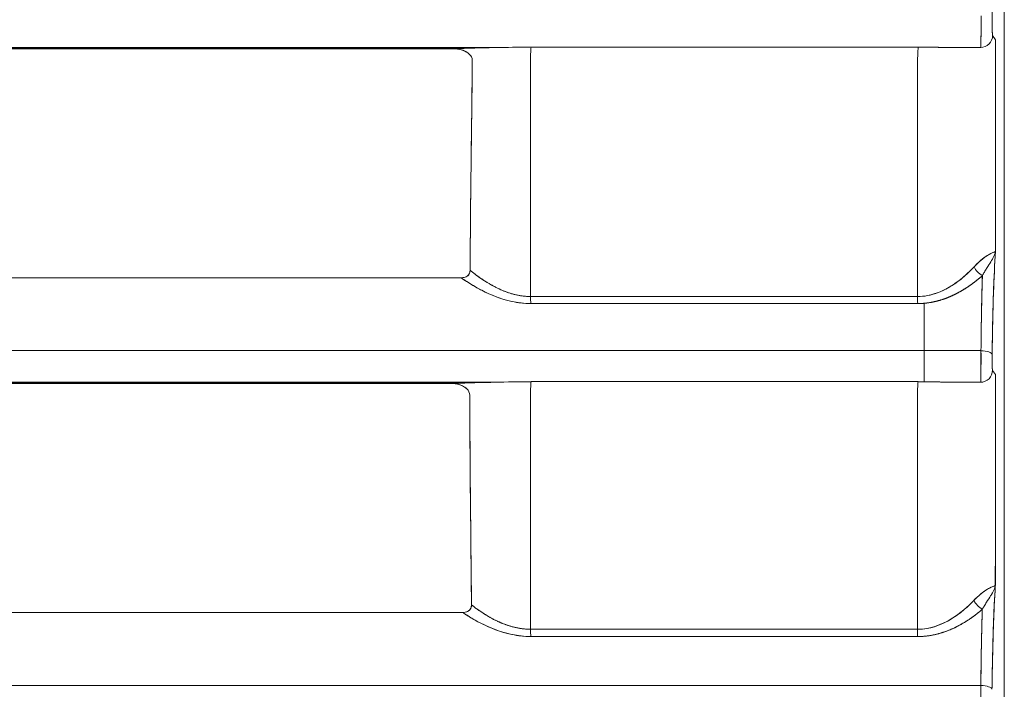
# Model space of a CAD drawing. Units: inches. Extents: x -242 to 598, y 2 to 596.
# Drawn here: x 146 to 167, y 238 to 252 of the extents above; entities that cross this region are included whole.
import ezdxf

# ---------------------------------------------------------------- set-up
doc = ezdxf.new("R2010")
doc.units = ezdxf.units.IN
doc.header["$MEASUREMENT"] = 0

msp = doc.modelspace()

# ---------------------------------------------------------------- linework, layer by layer
at = {"color": 7, "linetype": 'Continuous', "lineweight": 18, "extrusion": (0, 1, 0)}
for p, q in [((166.708, 180.757), (166.708, 270.508)), ((166.708, 180.757), (166.708, 270.508)), ((166.462, 251.263), (166.523, 251.172)), ((166.462, 251.263), (166.523, 251.172)), ((155.784, 251.005), (109.704, 251.005)), ((109.704, 251.005), (155.784, 251.005)), ((165.199, 251.018), (165.199, 251.018)), ((165.199, 251.018), (165.199, 251.018)), ((166.213, 251.013), (166.213, 251.013)), ((166.461, 244.262), (166.52, 244.174)), ((166.461, 244.262), (166.52, 244.174)), ((155.704, 244.005), (109.704, 244.005)), ((109.704, 244.005), (155.704, 244.005)), ((165.199, 244.022), (165.199, 244.022)), ((165.199, 244.022), (165.199, 244.022)), ((165.449, 244.016), (165.449, 244.016)), ((165.449, 244.016), (165.449, 244.016)), ((166.212, 244.013), (166.212, 244.013)), ((165.199, 238.724), (165.199, 238.725)), ((165.199, 238.725), (165.199, 238.724)), ((165.449, 238.791), (165.449, 238.791)), ((165.449, 238.791), (165.449, 238.791))]:
    msp.add_line(p, q, dxfattribs=at)
at = {"color": 7, "linetype": 'Continuous', "lineweight": 18}
for centre, major_axis, ratio, start_param, end_param in [((166.214, 251.261), (-0.184, -0.168), 0.991706, 0.830152, 2.403062), ((166.214, 251.261), (-0.184, -0.168), 0.991706, 0.830152, 2.403062), ((204.643, 234.531), (0, -1092.394), 0.034899, -1.58603, -1.581978), ((109.705, 251.012), (-799.046, 0), 0.000001, -1.628997, -1.570795), ((99.181, 250.916), (851.614, 0.001), 0.00008, -4.778228, -4.724746), ((156.681, 250.9), (-2.25, -0.007), 0.052246, -1.160758, -0.857566), ((156.814, 250.775), (0, -0.249), 0.058816, -2.969167, -1.550548), ((164.912, 250.775), (0, -0.249), 0.068927, -2.968139, -1.550552), ((156.871, 234.531), (0, -1098.162), 0.000065, -1.585584, -1.581063), ((203.142, 234.531), (0, -1094.13), 0.034961, -1.585638, -1.5811), ((166.262, 246.43), (0.173, -0.181), 0.631966, -2.104512, -1.042752), ((103.804, 247.285), (851.475, -0.009), 0.00128, -1.563868, -1.510226), ((109.704, 244.523), (-800.012, 0.003), 0.001607, -1.639836, -1.629699), ((156.814, 245.809), (0, -0.25), 0.058868, -1.560533, -0.926536), ((109.704, 244.519), (-800.008, 0.003), 0.001612, -1.639836, -1.629699), ((164.91, 245.808), (0, -0.25), 0.068985, -1.560531, -0.927096), ((203.145, 234.531), (0, -1092.177), 0.034899, -1.580989, -1.579488), ((109.705, 244.672), (-799.049, 0), 0.000002, -1.641584, -1.570795), ((166.205, 244.593), (0.248, -0.003), 0.323077, 0.037125, 1.51436), ((166.205, 244.593), (0.248, -0.003), 0.323129, 0.037127, 1.514362), ((166.213, 244.261), (-0.184, -0.168), 0.991706, 0.830152, 2.403062), ((166.213, 244.261), (-0.184, -0.168), 0.991706, 0.830152, 2.403062), ((204.643, 234.531), (0, -1092.394), 0.034899, -1.579623, -1.575583), ((109.705, 244.012), (-799.046, 0), 0.000001, -1.628834, -1.570795), ((100.059, 243.917), (851.428, 0.001), 0.000078, -4.777158, -4.723717), ((156.682, 243.902), (-2.25, -0.007), 0.052252, -1.121677, -0.831864), ((156.681, 243.902), (-2.249, -0.007), 0.05222, -1.288205, -1.121691), ((156.677, 243.902), (-2.238, -0.007), 0.05222, -1.288611, -1.121287), ((156.814, 243.783), (0, -0.249), 0.058802, -2.913072, -1.557498), ((156.887, 234.531), (0, -1098.161), 0.00008, -1.579218, -1.574728), ((203.142, 234.531), (0, -1094.131), 0.034961, -1.579249, -1.574741), ((166.26, 239.454), (0.171, -0.183), 0.63343, -2.101391, -1.031997), ((104.087, 240.279), (851.551, -0.008), 0.001268, -1.564201, -1.510529), ((109.704, 237.542), (-800.053, 0.003), 0.001636, -1.63983, -1.629696), ((109.704, 237.538), (-800.049, 0.002), 0.001641, -1.63983, -1.629696), ((156.814, 238.849), (0, -0.25), 0.058865, -1.566687, -0.913805), ((164.908, 238.849), (0, -0.25), 0.068979, -1.566855, -0.914371), ((109.705, 237.672), (-799.049, 0), 0.000002, -1.64158, -1.570795), ((166.202, 237.593), (0.248, -0.003), 0.323077, 0.037125, 1.514364), ((166.202, 237.593), (0.248, -0.003), 0.323129, 0.037127, 1.514365)]:
    msp.add_ellipse(centre, major_axis=major_axis, ratio=ratio, start_param=start_param, end_param=end_param, dxfattribs=at)
at = {"color": 7, "linetype": 'Continuous', "lineweight": 18, "extrusion": (0, 0, -1)}
for centre, major_axis, ratio, start_param, end_param in [((204.643, 234.531), (0, 1092.397), 0.034899, -1.559615, -1.555563), ((109.705, 251.012), (799.046, 0), 0.000001, -1.570797, -1.512595), ((156.814, 250.775), (0, -0.249), 0.058816, -4.732637, -3.314016), ((109.703, 251.144), (-799.766, 0), 0.000155, -1.639879, -1.629733), ((109.745, 251.026), (-799.106, -0.007), 0.000008, -1.639883, -1.629729), ((164.912, 250.775), (0, -0.249), 0.068927, -4.732633, -3.315047), ((132.312, 227.136), (602.91, 1.331), 0.039542, -1.515644, -1.51445), ((132.019, 251.017), (604.657, 0), 0.000007, 1.514215, 1.515405), ((156.869, 234.531), (0, 1098.162), 0.000064, -1.560529, -1.556009), ((166.262, 246.43), (-0.173, 0.181), 0.631966, -2.098841, -1.03708), ((156.814, 245.809), (0, 0.25), 0.058868, -2.215056, -1.58106), ((164.91, 245.808), (0, 0.25), 0.068985, -2.214497, -1.581061), ((109.703, 244.542), (799.942, -0.002), 0.001398, -1.511884, -1.501745), ((109.703, 244.546), (799.935, -0.003), 0.001393, -1.511884, -1.501745), ((203.145, 234.531), (0, 1092.177), 0.034899, -1.562104, -1.560604), ((109.705, 244.672), (799.049, 0), 0.000002, -1.570797, -1.500009), ((204.643, 234.531), (0, 1092.398), 0.034899, -1.56601, -1.56197), ((109.705, 244.012), (799.046, 0), 0.000001, -1.570797, -1.512758), ((156.814, 243.783), (0, -0.249), 0.058802, -4.725687, -3.370111), ((109.703, 244.2), (-799.806, 0), 0.000219, -1.639871, -1.629729), ((109.748, 244.032), (-799.106, -0.01), 0.000009, -1.639875, -1.629725), ((164.909, 243.783), (0, -0.249), 0.068906, -4.725683, -3.371229), ((133.209, 220.772), (594.788, 1.28), 0.039014, -1.516214, -1.515197), ((132.249, 244.017), (602.592, 0), 0.000007, 1.514406, 1.515409), ((156.884, 234.531), (0, 1098.162), 0.000078, -1.566865, -1.562375), ((166.26, 239.454), (-0.171, 0.183), 0.63343, -2.109595, -1.040201), ((156.814, 238.849), (0, 0.25), 0.058865, -2.227787, -1.574906), ((109.703, 237.558), (799.981, -0.002), 0.001426, -1.511887, -1.501751), ((109.703, 237.562), (799.974, -0.002), 0.001422, -1.511887, -1.501751), ((164.908, 238.849), (0, 0.25), 0.068979, -2.227222, -1.574738), ((109.705, 237.672), (799.049, 0), 0.000002, -1.570797, -1.500012)]:
    msp.add_ellipse(centre, major_axis=major_axis, ratio=ratio, start_param=start_param, end_param=end_param, dxfattribs=at)
at = {"color": 7, "linetype": 'Continuous', "lineweight": 18}
for points, degree, knots in [([(166.525, 253.782), (166.496, 253.294), (166.47, 252.653), (166.457, 251.796), (166.456, 251.729), (166.455, 251.662), (166.454, 251.593)], 3, [0, 0, 0, 0, 2.854244, 2.854244, 2.854244, 3.075392, 3.075392, 3.075392, 3.075392]), ([(166.221, 251.674), (166.221, 251.662), (166.222, 251.643), (166.222, 251.627), (166.222, 251.583), (166.222, 251.537), (166.222, 251.509), (166.222, 251.439), (166.222, 251.37), (166.221, 251.329), (166.22, 251.202), (166.218, 251.1), (166.217, 251.048), (166.215, 251.018), (166.213, 251.013)], 5, [23.0679, 23.0679, 23.0679, 23.0679, 23.0679, 23.0679, 23.163586, 23.163586, 23.163586, 23.320848, 23.320848, 23.320848, 23.557209, 23.557209, 23.557209, 24.103333, 24.103333, 24.103333, 24.103333, 24.103333, 24.103333]), ([(166.221, 251.674), (166.222, 251.601), (166.222, 251.522), (166.222, 251.445), (166.222, 251.369), (166.221, 251.295), (166.22, 251.232), (166.219, 251.105), (166.216, 251.021), (166.213, 251.013)], 3, [0, 0, 0, 0, 0.2326274, 0.2326274, 0.2326274, 0.4654393, 0.4654393, 0.4654393, 0.9307367, 0.9307367, 0.9307367, 0.9307367]), ([(166.454, 251.593), (166.454, 251.589), (166.454, 251.581), (166.454, 251.574), (166.454, 251.568), (166.454, 251.561), (166.454, 251.553), (166.454, 251.53), (166.454, 251.506), (166.454, 251.483), (166.454, 251.447), (166.455, 251.413), (166.455, 251.383), (166.456, 251.353), (166.457, 251.328), (166.458, 251.307), (166.458, 251.294), (166.459, 251.283), (166.46, 251.276), (166.46, 251.272), (166.461, 251.269), (166.461, 251.267), (166.462, 251.265), (166.462, 251.263), (166.462, 251.263)], 3, [0, 0, 0, 0, 0.0214052, 0.0214052, 0.0214052, 0.0428104, 0.0428104, 0.0428104, 0.1131699, 0.1131699, 0.1131699, 0.2189194, 0.2189194, 0.2189194, 0.3248246, 0.3248246, 0.3248246, 0.3949183, 0.3949183, 0.3949183, 0.4290882, 0.4290882, 0.4290882, 0.4632579, 0.4632579, 0.4632579, 0.4632579]), ([(166.462, 251.263), (166.46, 251.267), (166.457, 251.314), (166.455, 251.383), (166.455, 251.413), (166.454, 251.447), (166.454, 251.483), (166.454, 251.506), (166.454, 251.53), (166.454, 251.553), (166.454, 251.568), (166.454, 251.584), (166.454, 251.593)], 3, [-24.103333, -24.103333, -24.103333, -24.103333, -23.557209, -23.557209, -23.557209, -23.320848, -23.320848, -23.320848, -23.163586, -23.163586, -23.163586, -23.0679, -23.0679, -23.0679, -23.0679]), ([(155.209, 250.984), (146.326, 250.984), (137.435, 250.984), (128.538, 250.984), (122.262, 250.984), (115.983, 250.984), (109.704, 250.984), (103.427, 250.984), (97.149, 250.984), (90.874, 250.984), (81.976, 250.984), (73.083, 250.984), (64.198, 250.984)], 3, [-187.291918, -187.291918, -187.291918, -187.291918, -160.596446, -160.596446, -160.596446, -141.763065, -141.763065, -141.763065, -122.933503, -122.933503, -122.933503, -96.234222, -96.234222, -96.234222, -96.234222]), ([(155.209, 250.984), (155.281, 250.984), (155.356, 250.969), (155.422, 250.938), (155.457, 250.921), (155.489, 250.902), (155.517, 250.875), (155.554, 250.839), (155.581, 250.796), (155.58, 250.742)], 3, [187.29171, 187.29171, 187.29171, 187.29171, 187.5171971, 187.5171971, 187.5171971, 187.6377621, 187.6377621, 187.6377621, 187.7947554, 187.7947554, 187.7947554, 187.7947554]), ([(155.58, 250.742), (155.581, 250.828), (155.509, 250.892), (155.443, 250.928), (155.372, 250.966), (155.288, 250.984), (155.209, 250.984)], 3, [-187.794753, -187.794753, -187.794753, -187.794753, -187.5511995, -187.5511995, -187.5511995, -187.2919178, -187.2919178, -187.2919178, -187.2919178]), ([(155.539, 247.067), (155.542, 247.435), (155.546, 247.802), (155.55, 248.17), (155.56, 249.028), (155.571, 249.885), (155.58, 250.742)], 3, [-191.470176, -191.470176, -191.470176, -191.470176, -190.368754, -190.368754, -190.368754, -187.794753, -187.794753, -187.794753, -187.794753]), ([(166.496, 246.736), (166.435, 246.711), (166.296, 246.649), (166.129, 246.483), (166.111, 246.466), (166.093, 246.448), (166.076, 246.428)], 3, [-4.724133, -4.724133, -4.724133, -4.724133, -3.097248, -3.097248, -3.097248, -2.925334, -2.925334, -2.925334, -2.925334]), ([(166.521, 246.746), (166.492, 246.255), (166.467, 245.61), (166.455, 244.754), (166.454, 244.701), (166.454, 244.647), (166.453, 244.593)], 3, [0, 0, 0, 0, 2.827518, 2.827518, 2.827518, 3.002491, 3.002491, 3.002491, 3.002491]), ([(166.521, 246.746), (166.506, 246.485), (166.492, 246.189), (166.48, 245.833), (166.468, 245.477), (166.459, 245.057), (166.453, 244.593)], 3, [0, 0, 0, 0, 1.48944, 1.48944, 1.48944, 2.978962, 2.978962, 2.978962, 2.978962]), ([(166.075, 246.428), (166.165, 246.526), (166.268, 246.61), (166.359, 246.666), (166.371, 246.674), (166.382, 246.681), (166.393, 246.687)], 3, [0, 0, 0, 0, 0.6448959, 0.6448959, 0.6448959, 0.7301153, 0.7301153, 0.7301153, 0.7301153]), ([(166.424, 246.529), (166.429, 246.538), (166.435, 246.547), (166.44, 246.555), (166.468, 246.603), (166.489, 246.642), (166.503, 246.678)], 3, [0.5654468, 0.5654468, 0.5654468, 0.5654468, 0.6343269, 0.6343269, 0.6343269, 1.0128383, 1.0128383, 1.0128383, 1.0128383]), ([(155.533, 246.354), (155.532, 246.294), (155.507, 246.254), (155.471, 246.23), (155.446, 246.213), (155.416, 246.203), (155.384, 246.2)], 3, [192.1817165, 192.1817165, 192.1817165, 192.1817165, 192.3239024, 192.3239024, 192.3239024, 192.4233177, 192.4233177, 192.4233177, 192.4233177]), ([(156.073, 245.996), (155.946, 246.06), (155.834, 246.132), (155.74, 246.198), (155.673, 246.245), (155.602, 246.298), (155.533, 246.355)], 3, [0.7133341, 0.7133341, 0.7133341, 0.7133341, 1.1471923, 1.1471923, 1.1471923, 1.4582136, 1.4582136, 1.4582136, 1.4582136]), ([(166.076, 246.428), (165.948, 246.289), (165.795, 246.149), (165.599, 246.027), (165.459, 245.939), (165.287, 245.86), (165.099, 245.824)], 3, [-4.648327, -4.648327, -4.648327, -4.648327, -3.511829, -3.511829, -3.511829, -2.700168, -2.700168, -2.700168, -2.700168]), ([(165.616, 246.038), (165.624, 246.042), (165.631, 246.047), (165.638, 246.052), (165.81, 246.165), (165.966, 246.308), (166.075, 246.428)], 3, [0.7018895, 0.7018895, 0.7018895, 0.7018895, 0.7346772, 0.7346772, 0.7346772, 1.5201841, 1.5201841, 1.5201841, 1.5201841]), ([(155.347, 246.197), (155.425, 246.143), (155.507, 246.089), (155.594, 246.037), (155.599, 246.034), (155.604, 246.031), (155.609, 246.029), (155.759, 245.94), (155.939, 245.848), (156.144, 245.776), (156.343, 245.707), (156.565, 245.659), (156.802, 245.659)], 3, [0.889716, 0.889716, 0.889716, 0.889716, 1.24264, 1.24264, 1.24264, 1.262457, 1.262457, 1.262457, 1.868566, 1.868566, 1.868566, 2.461243, 2.461243, 2.461243, 2.461243]), ([(155.348, 246.197), (155.42, 246.146), (155.497, 246.096), (155.578, 246.047), (155.642, 246.009), (155.71, 245.97), (155.778, 245.935)], 3, [-13.8289629, -13.8289629, -13.8289629, -13.8289629, -13.3357438, -13.3357438, -13.3357438, -12.9497233, -12.9497233, -12.9497233, -12.9497233]), ([(156.799, 245.806), (156.542, 245.806), (156.282, 245.873), (156.073, 245.981), (155.866, 246.106), (155.682, 246.239), (155.668, 246.249), (155.655, 246.259), (155.641, 246.269)], 5, [11.394555, 11.394555, 11.394555, 11.394555, 11.394555, 11.394555, 13.335744, 13.335744, 13.335744, 13.494164, 13.494164, 13.494164, 13.494164, 13.494164, 13.494164]), ([(164.896, 245.658), (165.206, 245.658), (165.478, 245.751), (165.699, 245.863), (165.804, 245.916), (165.901, 245.976), (165.989, 246.037), (166.087, 246.105), (166.174, 246.176), (166.25, 246.244)], 3, [0, 0, 0, 0, 0.837548, 0.837548, 0.837548, 1.23638, 1.23638, 1.23638, 1.678387, 1.678387, 1.678387, 1.678387]), ([(166.25, 246.244), (166.248, 246.178), (166.246, 246.109), (166.244, 246.037), (166.233, 245.651), (166.225, 245.189), (166.22, 244.673)], 3, [0, 0, 0, 0, 0.300073, 0.300073, 0.300073, 1.924959, 1.924959, 1.924959, 1.924959]), ([(166.22, 244.673), (166.225, 245.173), (166.232, 245.626), (166.243, 246.005), (166.245, 246.088), (166.247, 246.168), (166.25, 246.244)], 3, [0, 0, 0, 0, 1.579483, 1.579483, 1.579483, 1.926441, 1.926441, 1.926441, 1.926441]), ([(156.799, 245.806), (156.59, 245.806), (156.388, 245.859), (156.209, 245.934), (156.162, 245.953), (156.117, 245.974), (156.073, 245.996)], 3, [0, 0, 0, 0, 0.5653294, 0.5653294, 0.5653294, 0.7133341, 0.7133341, 0.7133341, 0.7133341]), ([(165.099, 245.824), (165.181, 245.839), (165.257, 245.862), (165.326, 245.888), (165.445, 245.934), (165.538, 245.988), (165.616, 246.038)], 3, [0.1589472, 0.1589472, 0.1589472, 0.1589472, 0.3582051, 0.3582051, 0.3582051, 0.7018895, 0.7018895, 0.7018895, 0.7018895]), ([(166.22, 244.673), (166.22, 244.662), (166.22, 244.643), (166.22, 244.626), (166.22, 244.582), (166.22, 244.537), (166.22, 244.509), (166.22, 244.438), (166.22, 244.369), (166.22, 244.329), (166.219, 244.202), (166.217, 244.1), (166.215, 244.048), (166.214, 244.018), (166.212, 244.013)], 5, [23.194323, 23.194323, 23.194323, 23.194323, 23.194323, 23.194323, 23.290009, 23.290009, 23.290009, 23.44727, 23.44727, 23.44727, 23.683632, 23.683632, 23.683632, 24.229756, 24.229756, 24.229756, 24.229756, 24.229756, 24.229756]), ([(166.22, 244.673), (166.221, 244.455), (166.22, 244.191), (166.216, 244.077), (166.215, 244.039), (166.213, 244.017), (166.212, 244.013)], 3, [0, 0, 0, 0, 0.6981074, 0.6981074, 0.6981074, 0.9307367, 0.9307367, 0.9307367, 0.9307367]), ([(166.453, 244.593), (166.453, 244.588), (166.453, 244.581), (166.453, 244.574), (166.453, 244.567), (166.453, 244.56), (166.453, 244.553), (166.453, 244.53), (166.453, 244.506), (166.453, 244.482), (166.453, 244.447), (166.453, 244.413), (166.454, 244.383), (166.454, 244.353), (166.455, 244.327), (166.456, 244.307), (166.457, 244.294), (166.458, 244.283), (166.459, 244.275), (166.459, 244.272), (166.459, 244.269), (166.46, 244.267), (166.46, 244.264), (166.46, 244.263), (166.461, 244.262)], 3, [0, 0, 0, 0, 0.0214052, 0.0214052, 0.0214052, 0.0428104, 0.0428104, 0.0428104, 0.11317, 0.11317, 0.11317, 0.2189194, 0.2189194, 0.2189194, 0.3248246, 0.3248246, 0.3248246, 0.3949183, 0.3949183, 0.3949183, 0.4290882, 0.4290882, 0.4290882, 0.4632579, 0.4632579, 0.4632579, 0.4632579]), ([(166.461, 244.262), (166.458, 244.267), (166.455, 244.314), (166.454, 244.383), (166.453, 244.413), (166.453, 244.447), (166.453, 244.482), (166.453, 244.506), (166.453, 244.53), (166.453, 244.553), (166.453, 244.567), (166.453, 244.584), (166.453, 244.593)], 3, [-24.229756, -24.229756, -24.229756, -24.229756, -23.683632, -23.683632, -23.683632, -23.44727, -23.44727, -23.44727, -23.290009, -23.290009, -23.290009, -23.194323, -23.194323, -23.194323, -23.194323]), ([(155.166, 243.984), (146.298, 243.984), (137.42, 243.984), (128.538, 243.984), (122.262, 243.984), (115.983, 243.984), (109.704, 243.984), (103.427, 243.984), (97.15, 243.984), (90.874, 243.984), (81.991, 243.984), (73.112, 243.984), (64.242, 243.984)], 3, [5.386067, 5.386067, 5.386067, 5.386067, 32.038907, 32.038907, 32.038907, 50.871748, 50.871748, 50.871748, 69.700856, 69.700856, 69.700856, 96.357419, 96.357419, 96.357419, 96.357419]), ([(155.166, 243.984), (155.237, 243.984), (155.31, 243.969), (155.374, 243.937), (155.408, 243.921), (155.439, 243.901), (155.466, 243.873), (155.501, 243.838), (155.526, 243.795), (155.526, 243.742)], 3, [187.2959597, 187.2959597, 187.2959597, 187.2959597, 187.5157635, 187.5157635, 187.5157635, 187.6339507, 187.6339507, 187.6339507, 187.7867051, 187.7867051, 187.7867051, 187.7867051]), ([(155.526, 243.742), (155.526, 243.827), (155.459, 243.89), (155.394, 243.927), (155.326, 243.965), (155.244, 243.984), (155.166, 243.984)], 3, [4.8954964, 4.8954964, 4.8954964, 4.8954964, 5.1349803, 5.1349803, 5.1349803, 5.3860675, 5.3860675, 5.3860675, 5.3860675]), ([(155.554, 240.222), (155.551, 240.535), (155.548, 240.847), (155.545, 241.16), (155.539, 241.698), (155.535, 242.237), (155.531, 242.776)], 3, [1.376559, 1.376559, 1.376559, 1.376559, 2.315205, 2.315205, 2.315205, 3.930551, 3.930551, 3.930551, 3.930551]), ([(166.494, 239.752), (166.433, 239.729), (166.295, 239.67), (166.126, 239.507), (166.108, 239.49), (166.091, 239.472), (166.073, 239.453)], 3, [-4.622407, -4.622407, -4.622407, -4.622407, -3.006071, -3.006071, -3.006071, -2.838519, -2.838519, -2.838519, -2.838519]), ([(166.519, 239.76), (166.49, 239.271), (166.465, 238.627), (166.453, 237.771), (166.452, 237.712), (166.451, 237.653), (166.45, 237.593)], 3, [0, 0, 0, 0, 2.838393, 2.838393, 2.838393, 3.032329, 3.032329, 3.032329, 3.032329]), ([(166.519, 239.76), (166.504, 239.497), (166.489, 239.196), (166.477, 238.833), (166.465, 238.477), (166.456, 238.057), (166.45, 237.593)], 3, [0, 0, 0, 0, 1.518277, 1.518277, 1.518277, 3.00823, 3.00823, 3.00823, 3.00823]), ([(166.073, 239.453), (166.164, 239.55), (166.267, 239.632), (166.358, 239.687), (166.371, 239.694), (166.383, 239.701), (166.395, 239.707)], 3, [0, 0, 0, 0, 0.6433863, 0.6433863, 0.6433863, 0.7327268, 0.7327268, 0.7327268, 0.7327268]), ([(166.422, 239.548), (166.428, 239.557), (166.433, 239.565), (166.438, 239.574), (166.466, 239.62), (166.487, 239.659), (166.501, 239.694)], 3, [0.5640466, 0.5640466, 0.5640466, 0.5640466, 0.6324471, 0.6324471, 0.6324471, 1.0078083, 1.0078083, 1.0078083, 1.0078083]), ([(155.563, 239.358), (155.563, 239.297), (155.538, 239.257), (155.501, 239.233), (155.474, 239.214), (155.44, 239.206), (155.407, 239.202)], 3, [192.1712366, 192.1712366, 192.1712366, 192.1712366, 192.3144542, 192.3144542, 192.3144542, 192.42174, 192.42174, 192.42174, 192.42174]), ([(156.706, 238.852), (156.467, 238.868), (156.234, 238.936), (156.039, 239.037), (155.833, 239.16), (155.65, 239.292), (155.626, 239.31), (155.602, 239.328), (155.578, 239.346)], 5, [11.474285, 11.474285, 11.474285, 11.474285, 11.474285, 11.474285, 13.284367, 13.284367, 13.284367, 13.568735, 13.568735, 13.568735, 13.568735, 13.568735, 13.568735]), ([(166.073, 239.453), (165.946, 239.318), (165.793, 239.181), (165.598, 239.063), (165.408, 238.948), (165.162, 238.848), (164.891, 238.848)], 3, [-4.499589, -4.499589, -4.499589, -4.499589, -3.380989, -3.380989, -3.380989, -2.294055, -2.294055, -2.294055, -2.294055]), ([(165.612, 239.071), (165.62, 239.076), (165.627, 239.08), (165.634, 239.085), (165.72, 239.14), (165.802, 239.202), (165.876, 239.265), (165.951, 239.329), (166.018, 239.394), (166.073, 239.453)], 3, [0.710563, 0.710563, 0.710563, 0.710563, 0.7423549, 0.7423549, 0.7423549, 1.1322746, 1.1322746, 1.1322746, 1.5265052, 1.5265052, 1.5265052, 1.5265052]), ([(64.03, 239.201), (72.971, 239.2), (81.921, 239.2), (90.875, 239.2), (97.15, 239.199), (103.427, 239.199), (109.704, 239.199), (115.983, 239.199), (122.261, 239.199), (128.537, 239.2), (137.49, 239.2), (146.438, 239.2), (155.377, 239.201)], 3, [-91.167588, -91.167588, -91.167588, -91.167588, -64.298188, -64.298188, -64.298188, -45.469401, -45.469401, -45.469401, -26.636879, -26.636879, -26.636879, 0.228861, 0.228861, 0.228861, 0.228861]), ([(155.377, 239.201), (155.451, 239.151), (155.529, 239.102), (155.61, 239.055), (155.621, 239.049), (155.632, 239.043), (155.643, 239.037), (155.787, 238.956), (155.957, 238.874), (156.146, 238.81), (156.345, 238.743), (156.566, 238.697), (156.802, 238.697)], 3, [0.926092, 0.926092, 0.926092, 0.926092, 1.25287, 1.25287, 1.25287, 1.295075, 1.295075, 1.295075, 1.857501, 1.857501, 1.857501, 2.449741, 2.449741, 2.449741, 2.449741]), ([(155.377, 239.201), (155.438, 239.16), (155.501, 239.12), (155.568, 239.08), (155.629, 239.044), (155.695, 239.007), (155.761, 238.974)], 3, [-13.6849333, -13.6849333, -13.6849333, -13.6849333, -13.284367, -13.284367, -13.284367, -12.9126893, -12.9126893, -12.9126893, -12.9126893]), ([(156.073, 239.032), (155.948, 239.094), (155.837, 239.163), (155.742, 239.227), (155.735, 239.232), (155.727, 239.237), (155.72, 239.243)], 3, [0.7157853, 0.7157853, 0.7157853, 0.7157853, 1.1426934, 1.1426934, 1.1426934, 1.1765842, 1.1765842, 1.1765842, 1.1765842]), ([(164.894, 238.696), (165.08, 238.696), (165.267, 238.723), (165.428, 238.774), (165.722, 238.893), (165.956, 239.038), (166.064, 239.113), (166.16, 239.19), (166.248, 239.267)], 5, [2.294055, 2.294055, 2.294055, 2.294055, 2.294055, 2.294055, 3.380989, 3.380989, 3.380989, 4.499589, 4.499589, 4.499589, 4.499589, 4.499589, 4.499589]), ([(166.248, 239.267), (166.245, 239.193), (166.243, 239.117), (166.241, 239.037), (166.23, 238.651), (166.222, 238.189), (166.217, 237.673)], 3, [0, 0, 0, 0, 0.334359, 0.334359, 0.334359, 1.959392, 1.959392, 1.959392, 1.959392]), ([(166.217, 237.673), (166.222, 238.173), (166.23, 238.626), (166.24, 239.005), (166.242, 239.096), (166.245, 239.183), (166.248, 239.267)], 3, [0, 0, 0, 0, 1.579304, 1.579304, 1.579304, 1.960685, 1.960685, 1.960685, 1.960685]), ([(156.799, 238.848), (156.591, 238.848), (156.391, 238.899), (156.212, 238.97), (156.164, 238.99), (156.118, 239.011), (156.073, 239.032)], 3, [0, 0, 0, 0, 0.5635867, 0.5635867, 0.5635867, 0.7157853, 0.7157853, 0.7157853, 0.7157853]), ([(164.894, 238.696), (165.32, 238.696), (165.679, 238.863), (165.946, 239.037), (165.964, 239.049), (165.982, 239.061), (165.999, 239.073)], 3, [0, 0, 0, 0, 1.152383, 1.152383, 1.152383, 1.230859, 1.230859, 1.230859, 1.230859]), ([(166.217, 237.673), (166.217, 237.662), (166.217, 237.643), (166.217, 237.626), (166.218, 237.582), (166.218, 237.537), (166.218, 237.509), (166.218, 237.438), (166.217, 237.369), (166.217, 237.329), (166.216, 237.202), (166.214, 237.1), (166.213, 237.048), (166.211, 237.018), (166.209, 237.013)], 5, [23.448583, 23.448583, 23.448583, 23.448583, 23.448583, 23.448583, 23.544269, 23.544269, 23.544269, 23.70153, 23.70153, 23.70153, 23.937892, 23.937892, 23.937892, 24.484016, 24.484016, 24.484016, 24.484016, 24.484016, 24.484016]), ([(166.217, 237.673), (166.218, 237.6), (166.218, 237.521), (166.218, 237.445), (166.217, 237.216), (166.214, 237.025), (166.209, 237.013)], 3, [0, 0, 0, 0, 0.2326274, 0.2326274, 0.2326274, 0.9307368, 0.9307368, 0.9307368, 0.9307368])]:
    msp.add_open_spline(points, degree=degree, knots=knots, dxfattribs=at)
for points, degree in [([(156.184, 251.013), (156.045, 251.011), (155.913, 251.008), (155.784, 251.005)], 3), ([(156.811, 251.02), (156.599, 251.02), (156.392, 251.015), (156.184, 251.013)], 3), ([(165.494, 251.013), (165.3, 251.015), (165.107, 251.02), (164.909, 251.02)], 3), ([(165.494, 251.013), (165.38, 251.014), (165.263, 251.017), (165.146, 251.019), (165.027, 251.02), (164.909, 251.02)], 5), ([(155.533, 246.355), (155.543, 247.817), (155.565, 249.279), (155.58, 250.742)], 3), ([(155.577, 250.455), (155.577, 250.455), (155.577, 250.455), (155.577, 250.455)], 3), ([(155.577, 250.455), (155.577, 250.455), (155.577, 250.455), (155.577, 250.455)], 3), ([(155.545, 247.64), (155.545, 247.64), (155.545, 247.64), (155.545, 247.64)], 3), ([(155.545, 247.64), (155.545, 247.64), (155.545, 247.64), (155.545, 247.64)], 3), ([(155.533, 246.355), (155.535, 246.592), (155.537, 246.83), (155.539, 247.067)], 3), ([(166.393, 246.687), (166.438, 246.712), (166.473, 246.727), (166.496, 246.736)], 3), ([(166.496, 246.736), (166.509, 246.741), (166.518, 246.744), (166.521, 246.746)], 3), ([(166.513, 246.742), (166.508, 246.74), (166.502, 246.738), (166.496, 246.736)], 3), ([(166.503, 246.678), (166.512, 246.702), (166.518, 246.724), (166.521, 246.746)], 3), ([(166.521, 246.746), (166.52, 246.745), (166.516, 246.743), (166.513, 246.742)], 3), ([(166.338, 246.392), (166.37, 246.444), (166.399, 246.489), (166.424, 246.529)], 3), ([(155.484, 246.24), (155.514, 246.265), (155.532, 246.303), (155.533, 246.355)], 3), ([(155.533, 246.355), (155.533, 246.355), (155.533, 246.355), (155.533, 246.354)], 3), ([(155.641, 246.269), (155.619, 246.286), (155.597, 246.303), (155.575, 246.32), (155.554, 246.337), (155.533, 246.355)], 5), ([(166.25, 246.244), (166.264, 246.269), (166.278, 246.293), (166.291, 246.316)], 3), ([(166.291, 246.316), (166.307, 246.343), (166.322, 246.368), (166.338, 246.392)], 3), ([(155.347, 246.197), (155.347, 246.197), (155.347, 246.197), (155.347, 246.197)], 3), ([(155.347, 246.197), (155.348, 246.197), (155.348, 246.197), (155.348, 246.197)], 3), ([(155.384, 246.2), (155.372, 246.198), (155.36, 246.197), (155.348, 246.197)], 3), ([(155.348, 246.197), (155.356, 246.197), (155.363, 246.198), (155.371, 246.198)], 3), ([(155.371, 246.198), (155.415, 246.202), (155.455, 246.215), (155.484, 246.24)], 3), ([(165.704, 245.866), (165.838, 245.934), (165.958, 246.01), (166.065, 246.087), (166.162, 246.165), (166.25, 246.244)], 5), ([(155.778, 245.935), (155.967, 245.837), (156.179, 245.75), (156.404, 245.702)], 3), ([(156.119, 245.973), (156.119, 245.973), (156.119, 245.973), (156.119, 245.974)], 3), ([(156.284, 245.904), (156.284, 245.904), (156.284, 245.904), (156.284, 245.903)], 3), ([(156.404, 245.702), (156.536, 245.674), (156.666, 245.659), (156.802, 245.659)], 3), ([(156.646, 245.815), (156.646, 245.815), (156.646, 245.815), (156.646, 245.815)], 3), ([(164.892, 245.805), (164.965, 245.805), (165.034, 245.812), (165.099, 245.824)], 3), ([(165.099, 245.824), (165.031, 245.812), (164.962, 245.805), (164.892, 245.805)], 3), ([(165.132, 245.676), (165.265, 245.696), (165.391, 245.728), (165.504, 245.77), (165.608, 245.816), (165.704, 245.866)], 5), ([(156.646, 245.665), (156.646, 245.665), (156.646, 245.665), (156.646, 245.665)], 3), ([(164.896, 245.658), (164.944, 245.658), (164.992, 245.66), (165.039, 245.663), (165.086, 245.669), (165.132, 245.676)], 5), ([(156.81, 244.025), (156.555, 244.025), (156.3, 244.016), (156.054, 244.013)], 3), ([(156.81, 244.025), (156.553, 244.025), (156.304, 244.016), (156.054, 244.013)], 3), ([(156.287, 244.017), (156.287, 244.017), (156.287, 244.017), (156.287, 244.017)], 3), ([(156.287, 244.017), (156.287, 244.017), (156.287, 244.017), (156.287, 244.017)], 3), ([(165.608, 244.013), (165.376, 244.016), (165.145, 244.025), (164.905, 244.025)], 3), ([(165.608, 244.013), (165.472, 244.015), (165.332, 244.019), (165.191, 244.023), (165.048, 244.025), (164.905, 244.025)], 5), ([(155.563, 239.358), (155.548, 240.819), (155.531, 242.281), (155.526, 243.742)], 3), ([(155.531, 242.776), (155.529, 243.098), (155.527, 243.42), (155.526, 243.742)], 3), ([(155.55, 240.636), (155.55, 240.636), (155.55, 240.636), (155.55, 240.636)], 3), ([(155.55, 240.636), (155.55, 240.636), (155.55, 240.636), (155.55, 240.636)], 3), ([(155.563, 239.358), (155.56, 239.646), (155.557, 239.934), (155.554, 240.222)], 3), ([(166.395, 239.707), (166.438, 239.73), (166.472, 239.744), (166.494, 239.752)], 3), ([(166.494, 239.752), (166.507, 239.757), (166.516, 239.759), (166.519, 239.76)], 3), ([(166.51, 239.757), (166.505, 239.756), (166.499, 239.753), (166.494, 239.752)], 3), ([(166.501, 239.694), (166.51, 239.717), (166.516, 239.739), (166.519, 239.76)], 3), ([(166.519, 239.76), (166.518, 239.76), (166.514, 239.758), (166.51, 239.757)], 3), ([(166.335, 239.412), (166.368, 239.463), (166.397, 239.508), (166.422, 239.548)], 3), ([(155.518, 239.246), (155.546, 239.271), (155.563, 239.308), (155.563, 239.358)], 3), ([(155.72, 239.243), (155.668, 239.278), (155.615, 239.317), (155.563, 239.358)], 3), ([(155.578, 239.346), (155.575, 239.348), (155.572, 239.351), (155.569, 239.353), (155.566, 239.355), (155.563, 239.358)], 5), ([(166.248, 239.267), (166.261, 239.29), (166.273, 239.311), (166.286, 239.332)], 3), ([(166.286, 239.332), (166.303, 239.36), (166.319, 239.387), (166.335, 239.412)], 3), ([(155.407, 239.202), (155.397, 239.201), (155.387, 239.201), (155.377, 239.201)], 3), ([(155.377, 239.201), (155.377, 239.201), (155.377, 239.201), (155.378, 239.201)], 3), ([(155.378, 239.201), (155.384, 239.201), (155.391, 239.201), (155.397, 239.202)], 3), ([(155.397, 239.202), (155.445, 239.205), (155.488, 239.219), (155.518, 239.246)], 3), ([(165.999, 239.073), (166.096, 239.14), (166.179, 239.207), (166.248, 239.267)], 3), ([(155.761, 238.974), (155.954, 238.875), (156.172, 238.787), (156.404, 238.739)], 3), ([(156.104, 239.017), (156.104, 239.017), (156.104, 239.017), (156.104, 239.017)], 3), ([(156.271, 238.948), (156.271, 238.948), (156.271, 238.947), (156.271, 238.947)], 3), ([(165.093, 238.865), (165.311, 238.902), (165.486, 238.992), (165.612, 239.071)], 3), ([(156.404, 238.739), (156.536, 238.712), (156.667, 238.697), (156.802, 238.697)], 3), ([(156.645, 238.857), (156.645, 238.857), (156.645, 238.857), (156.645, 238.857)], 3), ([(156.645, 238.704), (156.645, 238.704), (156.645, 238.704), (156.645, 238.703)], 3), ([(156.799, 238.849), (156.78, 238.849), (156.762, 238.849), (156.743, 238.85), (156.725, 238.85), (156.706, 238.852)], 5), ([(164.891, 238.848), (164.962, 238.848), (165.029, 238.854), (165.093, 238.865)], 3)]:
    msp.add_open_spline(points, degree=degree, dxfattribs=at)

doc.saveas('drawing.dxf')
